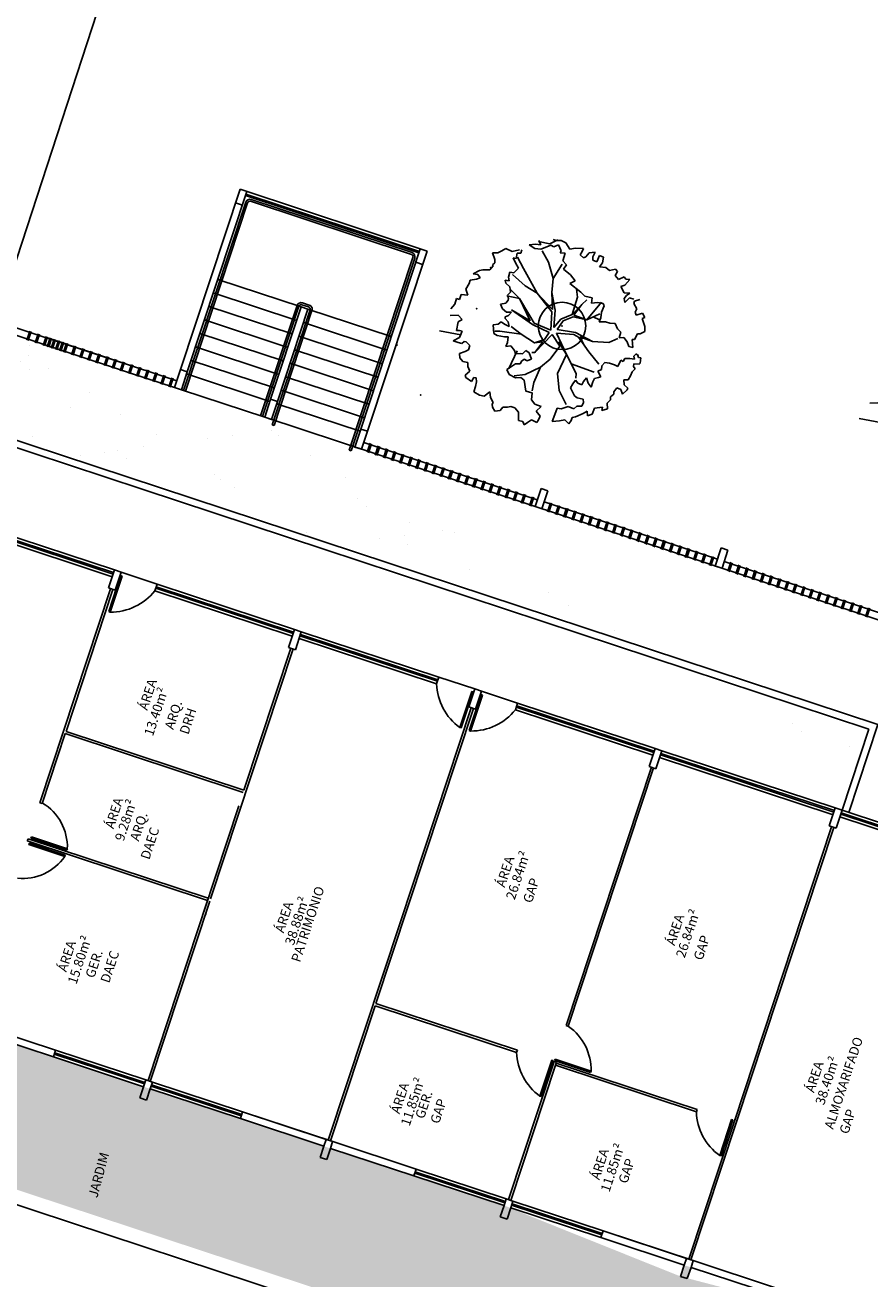
# Model space of a CAD drawing. Extents: x -16 to 820, y -72 to 531.
# Drawn here: x 392 to 410, y 210 to 237 of the extents above; entities that cross this region are included whole.
import ezdxf

# ---------------------------------------------------------------- set-up
doc = ezdxf.new("R2010")
doc.units = 0
doc.header["$MEASUREMENT"] = 0
doc.layers.get('0').update_dxf_attribs({"color": 251, "linetype": 'CONTINUOUS'})
doc.layers.add('ARQ - PL BAIXA NOVO', color=144, linetype='CONTINUOUS')
doc.layers.add('ARQ - PLANTA BAIXA', color=250, linetype='CONTINUOUS')

# ---------------------------------------------------------------- blocks, each defined once
blk = doc.blocks.new('SIMB_PONTO')
at = {"color": 0}
blk.add_point((0, 0), dxfattribs=at)
for tag in ['COTA', 'PONTO', 'DESC']:
    blk.add_attdef(tag, (0, 0), '', height=1)

msp = doc.modelspace()

# ---------------------------------------------------------------- hatches: boundary and pattern name
at = {"layer": 'ARQ - PLANTA BAIXA'}
h = msp.add_hatch(dxfattribs=at)
h.set_pattern_fill('AR-SAND', color=256, style=0)
h.set_pattern_definition([(37.5, (-330603.7068, -8964539.2199), (-0.0629933581, 1.926823769), [0, -1.52, 0, -1.7, 0, -1.625]), (7.5, (-330603.7068, -8964539.2199), (1.7697767053, 2.8221460652), [0, -0.82, 0, -1.37, 0, -0.525]), (327.5, (-330604.9368, -8964539.2199), (3.11414186175, 0.00565905354), [0, -0.5, 0, -1.8, 0, -2.35]), (317.5, (-330604.9368, -8964539.2199), (3.0061266046, 0.8776755649), [0, -0.25, 0, -1.18, 0, -1.35])])
edge = h.paths.add_edge_path()
edge.add_line((391.783, 230.138), (391.133, 228.144))
edge.add_line((394.619, 229.201), (391.783, 230.138))
edge.add_line((410.408, 221.78), (391.133, 228.144))
edge.add_line((394.619, 229.201), (395.589, 228.885))
edge.add_line((397.488, 228.257), (395.731, 228.838))
edge.add_line((414.722, 222.566), (397.488, 228.257))
edge.add_line((409.797, 219.928), (410.408, 221.78))
edge.add_line((413.31, 218.768), (409.654, 219.975))
edge.add_line((414.58, 222.613), (413.31, 218.768))
h = msp.add_hatch(dxfattribs=at)
h.set_pattern_fill('AR-SAND', color=256, scale=0.3, style=0)
h.set_pattern_definition([(37.5, (-330603.70685, -8964539.21986), (-0.018898007433, 0.578047130704), [0, -0.456, 0, -0.51, 0, -0.4875]), (7.5, (-330603.70685, -8964539.21986), (0.53093301158, 0.84664381957), [0, -0.246, 0, -0.411, 0, -0.1575]), (327.5, (-330604.07585, -8964539.21986), (0.934242558525, 0.00169771606), [0, -0.15, 0, -0.54, 0, -0.705]), (317.5, (-330604.07585, -8964539.2199), (0.90183798137, 0.26330266948), [0, -0.075, 0, -0.354, 0, -0.405])])
edge = h.paths.add_edge_path()
edge.add_line((372.116, 221.681), (372.038, 221.444))
edge.add_line((372.038, 221.444), (371.022, 218.368))
edge.add_line((371.207, 218.927), (409.361, 206.329))
edge.add_line((372.116, 221.681), (373.873, 221.101))
edge.add_line((373.873, 221.101), (375.772, 220.474))
edge.add_line((375.915, 220.427), (375.836, 220.19))
edge.add_line((375.836, 220.19), (375.694, 220.237))
edge.add_line((375.694, 220.237), (375.772, 220.474))
edge.add_line((379.57, 219.22), (377.671, 219.847))
edge.add_line((377.671, 219.847), (375.915, 220.427))
edge.add_line((383.433, 217.681), (383.29, 217.728))
edge.add_line((383.29, 217.728), (379.634, 218.935))
edge.add_line((379.634, 218.935), (379.492, 218.982))
edge.add_line((379.492, 218.982), (379.57, 219.22))
edge.add_line((383.682, 217.862), (383.604, 217.625))
edge.add_line((383.604, 217.625), (383.461, 217.672))
edge.add_line((385.439, 217.282), (383.682, 217.862))
edge.add_line((383.433, 217.681), (383.461, 217.672))
edge.add_line((387.48, 216.608), (387.402, 216.37))
edge.add_line((387.402, 216.37), (387.26, 216.417))
edge.add_line((387.26, 216.417), (387.338, 216.655))
edge.add_line((387.338, 216.655), (385.439, 217.282))
edge.add_line((387.48, 216.608), (389.237, 216.028))
edge.add_line((389.237, 216.028), (391.136, 215.401))
edge.add_line((391.279, 215.354), (391.2, 215.116))
edge.add_line((391.2, 215.116), (391.058, 215.163))
edge.add_line((391.058, 215.163), (391.136, 215.401))
edge.add_line((395.077, 214.099), (394.999, 213.862))
edge.add_line((394.999, 213.862), (394.856, 213.909))
edge.add_line((394.856, 213.909), (394.934, 214.146))
edge.add_line((394.934, 214.146), (393.035, 214.774))
edge.add_line((393.035, 214.774), (391.279, 215.354))
edge.add_line((398.733, 212.892), (396.976, 213.472))
edge.add_line((396.976, 213.472), (395.077, 214.099))
edge.add_line((398.875, 212.845), (398.797, 212.608))
edge.add_line((398.797, 212.608), (398.654, 212.655))
edge.add_line((398.654, 212.655), (398.733, 212.892))
edge.add_line((402.531, 211.638), (400.632, 212.265))
edge.add_line((400.632, 212.265), (398.875, 212.845))
edge.add_line((402.673, 211.591), (402.595, 211.354))
edge.add_line((402.595, 211.354), (402.453, 211.401))
edge.add_line((402.453, 211.401), (402.531, 211.638))
edge.add_line((406.251, 210.146), (406.329, 210.384))
edge.add_line((406.329, 210.384), (404.573, 210.964))
edge.add_line((404.573, 210.964), (402.673, 211.591))
edge.add_line((406.472, 210.337), (406.393, 210.099))
edge.add_line((406.393, 210.099), (406.251, 210.146))
edge.add_line((410.128, 209.13), (408.228, 209.757))
edge.add_line((408.228, 209.757), (406.472, 210.337))
edge.add_line((410.192, 208.845), (409.361, 206.329))
edge.add_line((410.192, 208.845), (410.049, 208.892))
edge.add_line((410.049, 208.892), (410.128, 209.13))
h = msp.add_hatch(dxfattribs=at)
h.set_pattern_fill('AR-SAND', color=256, scale=0.3, style=0)
h.set_pattern_definition([(37.5, (-330603.70685, -8964539.21986), (-0.018898007433, 0.578047130704), [0, -0.456, 0, -0.51, 0, -0.4875]), (7.5, (-330603.70685, -8964539.21986), (0.53093301158, 0.84664381957), [0, -0.246, 0, -0.411, 0, -0.1575]), (327.5, (-330604.07585, -8964539.21986), (0.934242558525, 0.00169771606), [0, -0.15, 0, -0.54, 0, -0.705]), (317.5, (-330604.07585, -8964539.2199), (0.90183798137, 0.26330266948), [0, -0.075, 0, -0.354, 0, -0.405])])
edge = h.paths.add_edge_path()
edge.add_line((398.32, 186.299), (403.1, 167.949))
edge.add_line((394.684, 185.284), (400.586, 164.498))
edge.add_line((402.932, 166.372), (402.01, 165.121))
edge.add_line((402.01, 165.121), (400.586, 164.498))
edge.add_line((403.1, 167.949), (402.932, 166.372))
edge.add_line((383.046, 189.941), (389.399, 185.635))
edge.add_line((389.399, 185.635), (393.978, 186.562))
edge.add_line((393.978, 186.562), (394.684, 185.284))
edge.add_line((384.387, 193.541), (383.046, 189.941))
edge.add_spline(control_points=[(385.815, 197.246), (387.124, 196.669), (389.52, 195.611), (393.055, 193.154), (396.224, 190.229), (397.671, 187.516), (398.32, 186.299)], knot_values=[0, 0, 0, 0, 4.27703, 7.834435, 12.891903, 17.006891, 17.006891, 17.006891, 17.006891], degree=3, periodic=0)
edge.add_line((326.013, 213.6), (383.169, 195.817))
edge.add_line((383.169, 195.817), (384.692, 194.468))
edge.add_line((385.815, 197.246), (375.99, 200.429))
edge.add_line((375.99, 200.429), (366.968, 203.289))
edge.add_line((366.968, 203.289), (358.457, 205.976))
edge.add_line((358.457, 205.976), (353.951, 207.396))
edge.add_line((353.951, 207.396), (329.552, 214.979))
edge.add_line((324.501, 208.853), (323.453, 208.709))
edge.add_line((324.501, 208.853), (326.013, 213.6))
edge.add_spline(control_points=[(323.453, 208.709), (323.213, 209.275), (322.628, 210.657), (322.955, 213.423), (324.59, 214.512), (325.454, 215.088)], knot_values=[0, 0, 0, 0, 1.840303, 4.497216, 7.478043, 7.478043, 7.478043, 7.478043], degree=3, periodic=0)
edge.add_line((329.552, 214.979), (325.454, 215.088))

# ---------------------------------------------------------------- linework, layer by layer
at = {"layer": 'ARQ - PL BAIXA NOVO'}
for p, q in [((395.779, 228.822, 377.691), (397.089, 232.791, 377.691)), ((395.817, 228.809, 377.691), (397.127, 232.778, 377.691)), ((400.58, 231.691, 377.691), (397.19, 232.81, 377.691)), ((400.593, 231.729, 377.691), (397.203, 232.848, 377.691)), ((399.27, 227.564, 377.691), (400.612, 231.628, 377.691)), ((399.308, 227.551, 377.691), (400.65, 231.615, 377.691)), ((397.402, 228.286, 377.691), (398.171, 230.612, 377.691)), ((397.44, 228.273, 377.691), (398.209, 230.6, 377.691)), ((397.646, 228.1, 377.691), (398.446, 230.521, 377.691)), ((397.684, 228.087, 377.691), (398.484, 230.509, 377.691)), ((398.414, 230.584, 377.691), (398.272, 230.631, 377.691)), ((398.427, 230.622, 377.691), (398.284, 230.669, 377.691)), ((397.684, 228.087, 377.691), (397.646, 228.1, 377.691)), ((399.308, 227.551, 377.691), (399.27, 227.564, 377.691))]:
    msp.add_line(p, q, dxfattribs=at)
for centre, radius, start, end in [((397.175, 232.763, 377.691), 0.09, 71.7264, 161.7264), ((397.175, 232.763, 377.691), 0.05, 71.7264, 161.7264), ((400.565, 231.643, 377.691), 0.05, 341.7264, 71.7264), ((400.565, 231.643, 377.691), 0.09, 341.7264, 71.7264), ((398.256, 230.584, 377.691), 0.09, 71.7265, 161.7264), ((398.256, 230.584, 377.691), 0.05, 71.7265, 161.7264), ((398.398, 230.537, 377.691), 0.05, 341.7264, 71.7265), ((398.398, 230.537, 377.691), 0.09, 341.7264, 71.7265)]:
    msp.add_arc(centre, radius, start, end, dxfattribs=at)
at = {"layer": 'ARQ - PLANTA BAIXA'}
for p, q in [((398.144, 249.626, 377.675), (391.783, 230.138, 377.438)), ((395.714, 229.264, 377.691), (396.968, 233.063, 377.691)), ((395.856, 229.217, 377.691), (397.111, 233.016, 377.691)), ((400.909, 231.761, 377.691), (396.968, 233.063, 377.691)), ((400.738, 231.723, 377.691), (397.082, 232.93, 377.691)), ((400.748, 231.751, 377.691), (397.092, 232.959, 377.691)), ((397.017, 232.731, 377.691), (396.874, 232.778, 377.691)), ((399.512, 228.01, 377.691), (400.767, 231.808, 377.691)), ((402.484, 231.763), (402.568, 231.812)), ((402.568, 231.812), (402.701, 231.751)), ((403.195, 231.908), (403.063, 231.896)), ((403.063, 231.896), (403.183, 231.812)), ((403.183, 231.812), (403.304, 231.8)), ((403.304, 231.896), (403.195, 231.908)), ((403.259, 231.964), (403.496, 231.913)), ((403.268, 231.981), (403.304, 231.896)), ((403.304, 231.8), (403.364, 231.824)), ((403.364, 231.824), (403.521, 231.884)), ((403.496, 231.913), (403.666, 231.998)), ((403.521, 231.884), (403.581, 231.848)), ((403.63, 231.981), (403.569, 232.005)), ((403.581, 231.848), (403.678, 231.896)), ((403.738, 231.981), (403.63, 231.981)), ((403.678, 231.896), (403.738, 231.763)), ((403.835, 231.932), (403.738, 231.981)), ((403.919, 231.8), (403.835, 231.932)), ((404.04, 231.824), (403.919, 231.8)), ((404.208, 231.812), (404.04, 231.824)), ((404.172, 231.739), (404.208, 231.812)), ((399.655, 227.963, 377.691), (400.909, 231.761, 377.691)), ((402.339, 231.583), (402.291, 231.727)), ((402.291, 231.727), (402.399, 231.727)), ((402.339, 231.51), (402.339, 231.583)), ((402.399, 231.727), (402.484, 231.763)), ((402.701, 231.751), (402.858, 231.788)), ((402.725, 231.619), (402.773, 231.51)), ((402.785, 231.607), (402.725, 231.619)), ((402.809, 231.715), (402.785, 231.607)), ((402.882, 231.715), (402.809, 231.715)), ((402.944, 231.391), (402.815, 231.633)), ((402.906, 231.788), (402.882, 231.715)), ((403.467, 231.529), (403.336, 231.763)), ((403.738, 231.763), (403.714, 231.727)), ((403.714, 231.727), (403.823, 231.715)), ((403.823, 231.715), (403.774, 231.558)), ((403.774, 231.558), (403.847, 231.474)), ((404.136, 231.679), (404.172, 231.739)), ((404.208, 231.619), (404.136, 231.679)), ((404.257, 231.643), (404.208, 231.619)), ((404.329, 231.727), (404.257, 231.643)), ((404.45, 231.739), (404.329, 231.727)), ((404.401, 231.643), (404.45, 231.739)), ((404.401, 231.57), (404.401, 231.643)), ((404.486, 231.534), (404.401, 231.57)), ((404.546, 231.667), (404.486, 231.534)), ((404.631, 231.631), (404.546, 231.667)), ((404.606, 231.51), (404.631, 231.631)), ((400.815, 231.477, 377.691), (400.672, 231.524, 377.691)), ((401.881, 231.281), (402.013, 231.353)), ((401.977, 231.269), (401.881, 231.281)), ((402.013, 231.353), (402.086, 231.365)), ((402.086, 231.365), (402.231, 231.365)), ((402.231, 231.365), (402.303, 231.45)), ((402.291, 231.474), (402.339, 231.51)), ((402.303, 231.45), (402.291, 231.474)), ((402.653, 231.317), (402.629, 231.209)), ((402.737, 231.305), (402.653, 231.317)), ((402.785, 231.353), (402.737, 231.305)), ((402.773, 231.51), (402.834, 231.402)), ((402.834, 231.402), (402.785, 231.353)), ((403.229, 230.876), (402.944, 231.391)), ((403.568, 231.185), (403.467, 231.529)), ((403.568, 231.185), (403.759, 231.484)), ((403.847, 231.474), (403.786, 231.378)), ((403.786, 231.378), (403.931, 231.257)), ((404.546, 231.426), (404.606, 231.51)), ((404.679, 231.414), (404.546, 231.426)), ((404.751, 231.353), (404.679, 231.414)), ((404.884, 231.378), (404.751, 231.353)), ((404.872, 231.245), (404.92, 231.329)), ((404.92, 231.329), (404.884, 231.378)), ((398.256, 230.584, 377.691), (396.499, 231.164, 377.691)), ((401.724, 230.955), (401.796, 231.076)), ((401.796, 231.076), (401.82, 231.148)), ((401.82, 231.148), (401.953, 231.172)), ((401.953, 231.172), (402.025, 231.197)), ((402.025, 231.197), (401.977, 231.269)), ((402.641, 231.136), (402.556, 231.148)), ((402.556, 231.148), (402.568, 231.088)), ((402.568, 231.088), (402.653, 231.004)), ((402.629, 231.209), (402.641, 231.136)), ((402.977, 231.03), (402.71, 231.269)), ((403.229, 230.876), (402.977, 231.03)), ((403.541, 230.886), (403.568, 231.185)), ((404.028, 231.136), (403.919, 231.076)), ((403.919, 231.076), (404.148, 230.895)), ((403.931, 231.257), (404.028, 231.136)), ((404.944, 231.16), (404.872, 231.245)), ((405.065, 231.221), (404.944, 231.16)), ((404.992, 231.016), (405.077, 231.04)), ((405.065, 230.883), (404.992, 231.016)), ((405.101, 231.172), (405.065, 231.221)), ((405.077, 231.04), (405.185, 231.16)), ((405.185, 231.16), (405.101, 231.172)), ((398.162, 230.299, 377.691), (396.405, 230.879, 377.691)), ((401.495, 230.642), (401.531, 230.762)), ((401.531, 230.762), (401.591, 230.738)), ((401.591, 230.738), (401.627, 230.847)), ((401.627, 230.847), (401.772, 230.835)), ((401.772, 230.835), (401.724, 230.955)), ((402.86, 230.764), (402.593, 230.82)), ((402.665, 230.895), (402.604, 230.835)), ((402.604, 230.835), (402.629, 230.762)), ((402.629, 230.762), (402.616, 230.726)), ((402.653, 231.004), (402.665, 230.895)), ((402.677, 230.945), (402.86, 230.764)), ((403.079, 230.294), (402.86, 230.764)), ((402.86, 230.764), (403.076, 230.398)), ((403.536, 230.477), (403.229, 230.876)), ((403.229, 230.876), (403.556, 230.532)), ((403.541, 230.886), (403.61, 230.512)), ((403.556, 230.532), (403.541, 230.886)), ((403.968, 230.423), (404.082, 230.792)), ((404.082, 230.792), (404.058, 230.955)), ((404.148, 230.895), (404.233, 230.811)), ((404.233, 230.811), (404.389, 230.774)), ((404.389, 230.774), (404.377, 230.666)), ((405.185, 230.871), (405.065, 230.883)), ((405.065, 230.762), (405.113, 230.823)), ((405.077, 230.678), (405.065, 230.762)), ((405.173, 230.774), (405.077, 230.678)), ((405.113, 230.823), (405.185, 230.871)), ((405.27, 230.75), (405.173, 230.774)), ((398.068, 230.014, 377.691), (396.311, 230.594, 377.691)), ((397.613, 228.637, 377.691), (398.256, 230.584, 377.691)), ((397.756, 228.59, 377.691), (398.398, 230.537, 377.691)), ((398.398, 230.537, 377.691), (398.256, 230.584, 377.691)), ((400.155, 229.957, 377.691), (398.398, 230.537, 377.691)), ((401.41, 230.545), (401.495, 230.642)), ((402.568, 230.666), (402.46, 230.642)), ((402.46, 230.642), (402.496, 230.545)), ((402.496, 230.545), (402.58, 230.473)), ((402.616, 230.726), (402.568, 230.666)), ((402.689, 230.519), (403.079, 230.294)), ((403.132, 230.214), (402.689, 230.519)), ((403.61, 230.512), (403.582, 230.152)), ((403.968, 230.423), (404.169, 230.637)), ((404.169, 230.637), (404.004, 230.41)), ((404.169, 230.637), (404.276, 230.735)), ((404.276, 230.31), (404.588, 230.687)), ((404.377, 230.666), (404.498, 230.678)), ((404.498, 230.678), (404.619, 230.654)), ((404.643, 230.606), (404.582, 230.473)), ((404.619, 230.654), (404.643, 230.606)), ((405.27, 230.654), (405.282, 230.702)), ((405.33, 230.545), (405.27, 230.654)), ((405.282, 230.702), (405.39, 230.738)), ((405.294, 230.473), (405.33, 230.545)), ((394.523, 229.391, 377.691), (391.789, 230.294, 377.691)), ((397.974, 229.729, 377.691), (396.217, 230.309, 377.691)), ((400.061, 229.672, 377.691), (398.304, 230.252, 377.691)), ((401.567, 230.413), (401.398, 230.401)), ((401.531, 230.087), (401.567, 230.268)), ((401.652, 230.316), (401.567, 230.413)), ((401.567, 230.268), (401.652, 230.316)), ((402.472, 230.268), (402.411, 230.22)), ((402.544, 230.22), (402.472, 230.268)), ((402.629, 230.401), (402.556, 230.376)), ((402.556, 230.376), (402.556, 230.34)), ((402.556, 230.34), (402.616, 230.268)), ((402.58, 230.473), (402.689, 230.473)), ((402.616, 230.268), (402.641, 230.171)), ((402.689, 230.473), (402.629, 230.401)), ((403.076, 230.398), (403.163, 230.243)), ((403.163, 230.243), (403.519, 230.093)), ((403.519, 230.093), (403.536, 230.477)), ((403.582, 230.152), (403.727, 230.326)), ((403.775, 230.288), (403.648, 230.108)), ((403.727, 230.326), (403.968, 230.423)), ((403.991, 230.373), (403.775, 230.288)), ((404.276, 230.31), (403.991, 230.373)), ((404.004, 230.41), (404.276, 230.31)), ((404.548, 230.437), (404.276, 230.31)), ((404.412, 230.374), (404.541, 230.311)), ((404.57, 230.352), (404.534, 230.268)), ((404.534, 230.268), (404.667, 230.268)), ((404.582, 230.473), (404.57, 230.352)), ((404.667, 230.268), (404.763, 230.244)), ((404.763, 230.244), (404.872, 230.232)), ((404.872, 230.232), (404.92, 230.123)), ((405.318, 230.413), (405.294, 230.473)), ((405.451, 230.449), (405.318, 230.413)), ((405.439, 230.34), (405.499, 230.364)), ((405.499, 230.171), (405.439, 230.34)), ((405.499, 230.364), (405.451, 230.449)), ((394.619, 229.201, 377.691), (391.783, 230.138, 377.691)), ((392.478, 229.883, 377.691), (392.541, 230.074, 377.691)), ((392.506, 229.874, 377.691), (392.569, 230.064, 377.691)), ((392.649, 229.827, 377.691), (392.712, 230.017, 377.691)), ((392.677, 229.817, 377.691), (392.74, 230.008, 377.691)), ((392.82, 229.77, 377.691), (392.883, 229.961, 377.691)), ((397.88, 229.444, 377.691), (396.123, 230.024, 377.691)), ((399.967, 229.387, 377.691), (398.21, 229.967, 377.691)), ((401.172, 230.082), (401.623, 229.998)), ((401.591, 230.087), (401.531, 230.087)), ((401.652, 230.075), (401.591, 230.087)), ((401.591, 229.942), (401.652, 230.075)), ((402.411, 230.22), (402.303, 230.208)), ((402.303, 230.208), (402.315, 230.027)), ((402.315, 230.027), (402.387, 229.978)), ((402.444, 230.074), (402.337, 230.07)), ((402.387, 229.978), (402.544, 229.954)), ((402.444, 230.074), (402.895, 230.013)), ((402.641, 230.171), (402.544, 230.22)), ((402.895, 230.013), (402.679, 230.169)), ((402.895, 230.013), (403.176, 229.828)), ((403.481, 230.045), (403.132, 230.214)), ((403.547, 230.001), (403.183, 229.62)), ((403.386, 229.895), (403.481, 230.045)), ((403.706, 229.758), (403.547, 230.001)), ((403.64, 230.029), (403.847, 229.584)), ((403.999, 230.001), (403.64, 230.029)), ((403.648, 230.108), (404.037, 230.048)), ((404.101, 229.943), (403.999, 230.001)), ((404.037, 230.048), (404.398, 229.855)), ((404.92, 230.123), (404.992, 230.051)), ((404.992, 230.051), (404.956, 229.93)), ((405.282, 229.894), (405.342, 230.015)), ((405.342, 230.015), (405.402, 230.015)), ((405.402, 230.015), (405.499, 230.063)), ((405.499, 230.063), (405.499, 230.171)), ((392.711, 229.835, 377.691), (392.854, 229.788, 377.691)), ((392.848, 229.761, 377.691), (392.911, 229.951, 377.691)), ((395.636, 229.027, 377.691), (392.901, 229.93, 377.691)), ((392.906, 229.745, 377.691), (392.969, 229.935, 377.691)), ((392.935, 229.736, 377.691), (392.998, 229.926, 377.691)), ((392.991, 229.714, 377.691), (393.053, 229.904, 377.691)), ((393.019, 229.704, 377.691), (393.082, 229.895, 377.691)), ((393.077, 229.689, 377.691), (393.14, 229.879, 377.691)), ((393.106, 229.679, 377.691), (393.169, 229.87, 377.691)), ((393.161, 229.657, 377.691), (393.224, 229.848, 377.691)), ((393.19, 229.648, 377.691), (393.253, 229.838, 377.691)), ((393.248, 229.632, 377.691), (393.311, 229.823, 377.691)), ((393.277, 229.623, 377.691), (393.34, 229.813, 377.691)), ((393.419, 229.576, 377.691), (393.482, 229.766, 377.691)), ((393.448, 229.566, 377.691), (393.51, 229.757, 377.691)), ((393.59, 229.519, 377.691), (393.653, 229.71, 377.691)), ((393.618, 229.51, 377.691), (393.681, 229.7, 377.691)), ((397.786, 229.16, 377.691), (396.029, 229.74, 377.691)), ((401.459, 229.87), (401.591, 229.942)), ((401.567, 229.834), (401.459, 229.87)), ((401.64, 229.81), (401.567, 229.834)), ((401.688, 229.858), (401.64, 229.81)), ((401.736, 229.846), (401.688, 229.858)), ((401.808, 229.773), (401.736, 229.846)), ((401.784, 229.677), (401.808, 229.773)), ((402.544, 229.954), (402.616, 229.954)), ((402.604, 229.834), (402.568, 229.749)), ((402.568, 229.749), (402.677, 229.761)), ((402.616, 229.954), (402.604, 229.834)), ((402.677, 229.761), (402.749, 229.665)), ((403.176, 229.828), (403.386, 229.895)), ((403.348, 229.848), (403.176, 229.828)), ((403.183, 229.62), (403.348, 229.848)), ((403.503, 229.483), (403.706, 229.758)), ((403.847, 229.584), (403.678, 229.851)), ((403.678, 229.851), (403.706, 229.758)), ((404.319, 229.638), (404.101, 229.943)), ((404.398, 229.855), (404.126, 229.954)), ((404.126, 229.954), (404.21, 229.79)), ((404.398, 229.855), (404.739, 229.834)), ((404.739, 229.834), (404.932, 229.915)), ((404.956, 229.93), (405.053, 229.942)), ((405.053, 229.942), (405.125, 229.846)), ((405.125, 229.846), (405.161, 229.749)), ((405.161, 229.749), (405.246, 229.725)), ((405.246, 229.725), (405.234, 229.894)), ((405.234, 229.894), (405.282, 229.894)), ((393.761, 229.463, 377.691), (393.824, 229.653, 377.691)), ((393.789, 229.453, 377.691), (393.852, 229.644, 377.691)), ((393.932, 229.406, 377.691), (393.995, 229.597, 377.691)), ((393.96, 229.397, 377.691), (394.023, 229.587, 377.691)), ((394.103, 229.35, 377.691), (394.166, 229.54, 377.691)), ((394.131, 229.341, 377.691), (394.194, 229.531, 377.691)), ((394.274, 229.293, 377.691), (394.337, 229.484, 377.691)), ((394.302, 229.284, 377.691), (394.365, 229.475, 377.691)), ((397.692, 228.875, 377.691), (395.935, 229.455, 377.691)), ((399.873, 229.102, 377.691), (398.116, 229.682, 377.691)), ((401.591, 229.605), (401.712, 229.641)), ((401.603, 229.508), (401.591, 229.605)), ((401.664, 229.436), (401.603, 229.508)), ((401.772, 229.412), (401.664, 229.436)), ((401.712, 229.641), (401.784, 229.677)), ((402.805, 229.655), (402.631, 229.287)), ((402.749, 229.665), (402.773, 229.593)), ((402.773, 229.593), (402.87, 229.605)), ((402.87, 229.605), (402.918, 229.593)), ((402.906, 229.448), (402.87, 229.387)), ((402.966, 229.484), (402.906, 229.448)), ((402.918, 229.593), (402.99, 229.665)), ((403.014, 229.448), (402.966, 229.484)), ((402.99, 229.665), (403.063, 229.617)), ((403.111, 229.484), (403.014, 229.448)), ((403.063, 229.617), (403.111, 229.484)), ((403.183, 229.62), (403.119, 229.626)), ((403.297, 229.312), (403.503, 229.483)), ((403.847, 229.584), (403.659, 229.18)), ((403.847, 229.584), (404.05, 229.181)), ((404.531, 229.376), (404.319, 229.638)), ((404.932, 229.327), (404.992, 229.46)), ((404.992, 229.46), (405.041, 229.436)), ((405.041, 229.436), (405.077, 229.496)), ((405.077, 229.496), (405.185, 229.496)), ((405.185, 229.496), (405.282, 229.484)), ((405.27, 229.544), (405.318, 229.593)), ((405.282, 229.484), (405.27, 229.544)), ((405.318, 229.593), (405.366, 229.556)), ((405.342, 229.58), (405.366, 229.52)), ((405.366, 229.556), (405.354, 229.55)), ((405.366, 229.52), (405.415, 229.508)), ((405.415, 229.508), (405.402, 229.4)), ((394.445, 229.237, 377.691), (394.507, 229.427, 377.691)), ((394.473, 229.228, 377.691), (394.536, 229.418, 377.691)), ((394.616, 229.181, 377.691), (394.678, 229.371, 377.691)), ((394.619, 229.201, 377.691), (395.589, 228.885, 377.691)), ((394.644, 229.171, 377.691), (394.707, 229.362, 377.691)), ((394.786, 229.124, 377.691), (394.849, 229.315, 377.691)), ((394.815, 229.115, 377.691), (394.878, 229.305, 377.691)), ((394.957, 229.068, 377.691), (395.02, 229.258, 377.691)), ((394.986, 229.058, 377.691), (395.049, 229.249, 377.691)), ((395.128, 229.011, 377.691), (395.191, 229.202, 377.691)), ((395.157, 229.002, 377.691), (395.22, 229.192, 377.691)), ((395.714, 229.264, 377.691), (395.589, 228.885, 377.691)), ((395.856, 229.217, 377.691), (395.714, 229.264, 377.691)), ((395.731, 228.838, 377.691), (395.856, 229.217, 377.691)), ((397.598, 228.59, 377.691), (395.841, 229.17, 377.691)), ((399.779, 228.817, 377.691), (398.022, 229.397, 377.691)), ((401.712, 229.146), (401.808, 229.231)), ((401.772, 229.327), (401.772, 229.412)), ((401.808, 229.231), (401.772, 229.327)), ((402.665, 229.315), (402.592, 229.267)), ((402.592, 229.267), (402.641, 229.158)), ((402.773, 229.387), (402.665, 229.315)), ((402.87, 229.387), (402.773, 229.387)), ((403.297, 229.312), (402.975, 229.162)), ((403.16, 228.992), (403.297, 229.312)), ((403.659, 229.18), (403.692, 228.819)), ((403.949, 229.382), (404.429, 229.207)), ((404.05, 229.181), (404.045, 229.085)), ((404.51, 229.231), (404.582, 229.267)), ((404.57, 229.11), (404.51, 229.231)), ((404.582, 229.267), (404.594, 229.339)), ((404.594, 229.339), (404.655, 229.412)), ((404.655, 229.412), (404.751, 229.4)), ((404.751, 229.4), (404.86, 229.363)), ((404.86, 229.363), (404.932, 229.327)), ((405.234, 229.219), (405.197, 229.134)), ((405.294, 229.279), (405.234, 229.219)), ((405.27, 229.387), (405.258, 229.327)), ((405.258, 229.327), (405.294, 229.279)), ((405.378, 229.375), (405.27, 229.387)), ((405.402, 229.4), (405.378, 229.375)), ((395.299, 228.955, 377.691), (395.362, 229.145, 377.691)), ((395.328, 228.945, 377.691), (395.391, 229.136, 377.691)), ((395.47, 228.898, 377.691), (395.533, 229.089, 377.691)), ((395.499, 228.889, 377.691), (395.562, 229.079, 377.691)), ((399.685, 228.532, 377.691), (397.928, 229.112, 377.691)), ((401.724, 229.098), (401.712, 229.146)), ((401.845, 229.014), (401.724, 229.098)), ((401.893, 229.098), (401.845, 229.014)), ((401.941, 229.086), (401.893, 229.098)), ((401.893, 228.797), (401.929, 228.905)), ((401.929, 228.905), (401.953, 229.002)), ((401.953, 229.002), (401.941, 229.086)), ((402.641, 229.158), (402.773, 229.086)), ((402.975, 229.162), (402.742, 229.129)), ((402.773, 229.086), (402.882, 229.098)), ((402.882, 229.098), (402.954, 229.038)), ((402.954, 229.038), (402.99, 228.809)), ((403.123, 228.812), (403.16, 228.992)), ((403.931, 228.881), (403.979, 228.965)), ((403.979, 228.965), (404.04, 229.038)), ((404.04, 229.038), (404.088, 228.977)), ((404.088, 228.977), (404.172, 228.941)), ((404.172, 228.941), (404.208, 229.014)), ((404.208, 229.014), (404.269, 229.086)), ((404.269, 229.086), (404.305, 228.977)), ((404.305, 228.977), (404.365, 228.893)), ((404.365, 228.893), (404.401, 229.002)), ((404.401, 229.002), (404.438, 229.074)), ((404.438, 229.074), (404.522, 229.098)), ((404.522, 229.098), (404.57, 229.11)), ((405.149, 229.05), (405.053, 229.05)), ((405.053, 229.05), (405.065, 228.941)), ((405.065, 228.941), (405.137, 228.869)), ((405.197, 229.134), (405.149, 229.05)), ((395.589, 228.885, 377.691), (395.731, 228.838, 377.691)), ((397.488, 228.257, 377.691), (395.731, 228.838, 377.691)), ((397.613, 228.637, 377.691), (397.488, 228.257, 377.691)), ((397.756, 228.59, 377.691), (397.613, 228.637, 377.691)), ((399.591, 228.248, 377.691), (397.834, 228.828, 377.691)), ((402.013, 228.724), (401.893, 228.797)), ((402.11, 228.7), (402.013, 228.724)), ((402.231, 228.797), (402.11, 228.7)), ((402.243, 228.676), (402.231, 228.797)), ((402.303, 228.567), (402.243, 228.676)), ((402.99, 228.809), (403.123, 228.772)), ((403.123, 228.772), (403.111, 228.628)), ((403.692, 228.819), (403.841, 228.525)), ((404.016, 228.712), (403.931, 228.881)), ((404.076, 228.664), (404.016, 228.712)), ((404.196, 228.64), (404.076, 228.664)), ((404.208, 228.567), (404.196, 228.64)), ((404.848, 228.748), (404.775, 228.688)), ((404.775, 228.688), (404.775, 228.628)), ((404.908, 228.881), (404.848, 228.797)), ((404.848, 228.797), (404.848, 228.748)), ((404.992, 228.845), (404.908, 228.881)), ((405.029, 228.748), (404.992, 228.845)), ((405.125, 228.833), (405.029, 228.748)), ((405.137, 228.869), (405.125, 228.833)), ((397.63, 228.21, 377.691), (397.756, 228.59, 377.691)), ((399.497, 227.963, 377.691), (397.74, 228.543, 377.691)), ((402.279, 228.531), (402.303, 228.567)), ((402.291, 228.471), (402.279, 228.531)), ((402.339, 228.386), (402.291, 228.471)), ((402.448, 228.399), (402.339, 228.386)), ((402.508, 228.471), (402.448, 228.399)), ((402.604, 228.471), (402.508, 228.471)), ((402.677, 228.483), (402.604, 228.471)), ((402.761, 228.459), (402.677, 228.483)), ((402.834, 228.362), (402.761, 228.459)), ((403.111, 228.628), (403.183, 228.531)), ((403.183, 228.531), (403.316, 228.483)), ((403.316, 228.483), (403.207, 228.386)), ((403.207, 228.386), (403.292, 228.278)), ((403.605, 228.314), (403.654, 228.447)), ((403.654, 228.447), (403.738, 228.435)), ((403.738, 228.435), (403.883, 228.483)), ((403.883, 228.483), (404.003, 228.435)), ((404.003, 228.435), (404.064, 228.495)), ((404.064, 228.495), (404.172, 228.495)), ((404.172, 228.495), (404.208, 228.567)), ((404.281, 228.386), (404.196, 228.338)), ((404.293, 228.29), (404.281, 228.386)), ((404.438, 228.447), (404.389, 228.326)), ((404.606, 228.471), (404.438, 228.447)), ((404.594, 228.399), (404.606, 228.471)), ((404.715, 228.435), (404.594, 228.399)), ((404.775, 228.628), (404.703, 228.555)), ((404.703, 228.555), (404.715, 228.435)), ((410.41, 228.564), (410.242, 228.552)), ((410.408, 221.78, 377.691), (391.133, 228.144, 377.691)), ((414.722, 222.566, 377.691), (397.488, 228.257, 377.691)), ((397.488, 228.257, 377.691), (397.63, 228.21, 377.691)), ((402.834, 228.266), (402.834, 228.362)), ((402.834, 228.193), (402.834, 228.266)), ((402.93, 228.169), (402.834, 228.193)), ((402.954, 228.097), (402.93, 228.169)), ((403.027, 228.145), (402.954, 228.097)), ((403.111, 228.206), (403.027, 228.145)), ((403.22, 228.145), (403.111, 228.206)), ((403.256, 228.206), (403.22, 228.145)), ((403.292, 228.278), (403.256, 228.206)), ((403.545, 228.169), (403.605, 228.314)), ((403.702, 228.181), (403.545, 228.169)), ((403.81, 228.206), (403.702, 228.181)), ((403.895, 228.121), (403.81, 228.206)), ((403.943, 228.193), (403.895, 228.121)), ((403.967, 228.254), (403.943, 228.193)), ((404.04, 228.266), (403.967, 228.254)), ((404.196, 228.338), (404.04, 228.266)), ((404.389, 228.326), (404.293, 228.29)), ((410.015, 228.234), (410.467, 228.149)), ((410.219, 221.684, 377.691), (391.086, 228.002, 377.691)), ((399.512, 228.01, 377.691), (399.387, 227.63, 377.691)), ((399.655, 227.963, 377.691), (399.512, 228.01, 377.691)), ((399.529, 227.583, 377.691), (399.655, 227.963, 377.691)), ((399.387, 227.63, 377.691), (399.529, 227.583, 377.691)), ((403.232, 226.519, 377.691), (399.576, 227.726, 377.691)), ((399.648, 227.519, 377.691), (399.711, 227.709, 377.691)), ((399.677, 227.509, 377.691), (399.74, 227.7, 377.691)), ((399.819, 227.462, 377.691), (399.882, 227.653, 377.691)), ((399.848, 227.453, 377.691), (399.911, 227.643, 377.691)), ((399.99, 227.406, 377.691), (400.053, 227.596, 377.691)), ((400.019, 227.396, 377.691), (400.081, 227.587, 377.691)), ((400.161, 227.349, 377.691), (400.224, 227.54, 377.691)), ((400.189, 227.34, 377.691), (400.252, 227.53, 377.691)), ((400.332, 227.293, 377.691), (400.395, 227.483, 377.691)), ((400.36, 227.284, 377.691), (400.423, 227.474, 377.691)), ((400.503, 227.237, 377.691), (400.566, 227.427, 377.691)), ((400.531, 227.227, 377.691), (400.594, 227.418, 377.691)), ((400.674, 227.18, 377.691), (400.737, 227.371, 377.691)), ((400.702, 227.171, 377.691), (400.765, 227.361, 377.691)), ((400.845, 227.124, 377.691), (400.908, 227.314, 377.691)), ((400.873, 227.114, 377.691), (400.936, 227.305, 377.691)), ((401.016, 227.067, 377.691), (401.079, 227.258, 377.691)), ((401.044, 227.058, 377.691), (401.107, 227.248, 377.691)), ((401.187, 227.011, 377.691), (401.249, 227.201, 377.691)), ((401.215, 227.001, 377.691), (401.278, 227.192, 377.691)), ((401.357, 226.954, 377.691), (401.42, 227.145, 377.691)), ((401.386, 226.945, 377.691), (401.449, 227.135, 377.691)), ((401.528, 226.898, 377.691), (401.591, 227.088, 377.691)), ((401.557, 226.889, 377.691), (401.62, 227.079, 377.691)), ((401.699, 226.841, 377.691), (401.762, 227.032, 377.691)), ((401.728, 226.832, 377.691), (401.791, 227.023, 377.691)), ((401.87, 226.785, 377.691), (401.933, 226.975, 377.691)), ((401.899, 226.776, 377.691), (401.962, 226.966, 377.691)), ((402.041, 226.729, 377.691), (402.104, 226.919, 377.691)), ((402.07, 226.719, 377.691), (402.133, 226.91, 377.691)), ((402.212, 226.672, 377.691), (402.275, 226.863, 377.691)), ((402.241, 226.663, 377.691), (402.303, 226.853, 377.691)), ((402.383, 226.616, 377.691), (402.446, 226.806, 377.691)), ((402.411, 226.606, 377.691), (402.474, 226.797, 377.691)), ((402.554, 226.559, 377.691), (402.617, 226.75, 377.691)), ((402.582, 226.55, 377.691), (402.645, 226.74, 377.691)), ((402.725, 226.503, 377.691), (402.788, 226.693, 377.691)), ((402.753, 226.493, 377.691), (402.816, 226.684, 377.691)), ((402.896, 226.446, 377.691), (402.959, 226.637, 377.691)), ((402.924, 226.437, 377.691), (402.987, 226.627, 377.691)), ((403.067, 226.39, 377.691), (403.13, 226.58, 377.691)), ((403.095, 226.381, 377.691), (403.158, 226.571, 377.691)), ((403.311, 226.756, 377.691), (403.185, 226.376, 377.691)), ((403.453, 226.709, 377.691), (403.311, 226.756, 377.691)), ((403.328, 226.329, 377.691), (403.453, 226.709, 377.691)), ((407.031, 225.264, 377.691), (403.375, 226.472, 377.691)), ((403.447, 226.265, 377.691), (403.509, 226.455, 377.691)), ((403.475, 226.255, 377.691), (403.538, 226.446, 377.691)), ((403.617, 226.208, 377.691), (403.68, 226.399, 377.691)), ((403.646, 226.199, 377.691), (403.709, 226.389, 377.691)), ((403.788, 226.152, 377.691), (403.851, 226.342, 377.691)), ((403.817, 226.142, 377.691), (403.88, 226.333, 377.691)), ((403.959, 226.095, 377.691), (404.022, 226.286, 377.691)), ((403.988, 226.086, 377.691), (404.051, 226.276, 377.691)), ((394.319, 225.039, 377.691), (391.423, 225.995, 377.691)), ((404.13, 226.039, 377.691), (404.193, 226.229, 377.691)), ((404.159, 226.029, 377.691), (404.222, 226.22, 377.691)), ((404.301, 225.982, 377.691), (404.364, 226.173, 377.691)), ((404.33, 225.973, 377.691), (404.393, 226.163, 377.691)), ((404.472, 225.926, 377.691), (404.535, 226.116, 377.691)), ((404.501, 225.916, 377.691), (404.563, 226.107, 377.691)), ((404.643, 225.869, 377.691), (404.706, 226.06, 377.691)), ((404.671, 225.86, 377.691), (404.734, 226.05, 377.691)), ((404.814, 225.813, 377.691), (404.877, 226.003, 377.691)), ((404.842, 225.804, 377.691), (404.905, 225.994, 377.691)), ((394.272, 224.896, 377.691), (391.376, 225.853, 377.691)), ((394.291, 224.953, 377.691), (391.394, 225.91, 377.691)), ((394.3, 224.982, 377.691), (391.404, 225.938, 377.691)), ((404.985, 225.757, 377.691), (405.048, 225.947, 377.691)), ((405.013, 225.747, 377.691), (405.076, 225.938, 377.691)), ((405.156, 225.7, 377.691), (405.219, 225.891, 377.691)), ((405.184, 225.691, 377.691), (405.247, 225.881, 377.691)), ((405.327, 225.644, 377.691), (405.39, 225.834, 377.691)), ((405.355, 225.634, 377.691), (405.418, 225.825, 377.691)), ((405.498, 225.587, 377.691), (405.56, 225.778, 377.691)), ((405.526, 225.578, 377.691), (405.589, 225.768, 377.691)), ((405.669, 225.531, 377.691), (405.731, 225.721, 377.691)), ((405.697, 225.521, 377.691), (405.76, 225.712, 377.691)), ((405.839, 225.474, 377.691), (405.902, 225.665, 377.691)), ((405.868, 225.465, 377.691), (405.931, 225.655, 377.691)), ((406.01, 225.418, 377.691), (406.073, 225.608, 377.691)), ((406.039, 225.409, 377.691), (406.102, 225.599, 377.691)), ((406.181, 225.362, 377.691), (406.244, 225.552, 377.691)), ((406.21, 225.352, 377.691), (406.273, 225.543, 377.691)), ((406.352, 225.305, 377.691), (406.415, 225.495, 377.691)), ((406.381, 225.296, 377.691), (406.444, 225.486, 377.691)), ((407.109, 225.502, 377.691), (406.983, 225.122, 377.691)), ((407.251, 225.455, 377.691), (407.109, 225.502, 377.691)), ((406.523, 225.249, 377.691), (406.586, 225.439, 377.691)), ((406.552, 225.239, 377.691), (406.615, 225.43, 377.691)), ((406.694, 225.192, 377.691), (406.757, 225.383, 377.691)), ((406.723, 225.183, 377.691), (406.785, 225.373, 377.691)), ((406.865, 225.136, 377.691), (406.928, 225.326, 377.691)), ((406.893, 225.126, 377.691), (406.956, 225.317, 377.691)), ((407.126, 225.075, 377.691), (407.251, 225.455, 377.691)), ((410.829, 224.01, 377.691), (407.173, 225.217, 377.691)), ((407.245, 225.01, 377.691), (407.308, 225.201, 377.691)), ((394.193, 224.659, 377.691), (394.319, 225.039, 377.691)), ((394.319, 225.039, 377.691), (394.461, 224.992, 377.691)), ((394.461, 224.992, 377.691), (394.336, 224.612, 377.691)), ((395.221, 224.741, 377.691), (394.461, 224.992, 377.691)), ((406.983, 225.122, 377.691), (407.126, 225.075, 377.691)), ((407.273, 225.001, 377.691), (407.336, 225.191, 377.691)), ((407.416, 224.954, 377.691), (407.479, 225.144, 377.691)), ((407.444, 224.944, 377.691), (407.507, 225.135, 377.691)), ((407.587, 224.897, 377.691), (407.65, 225.088, 377.691)), ((407.615, 224.888, 377.691), (407.678, 225.078, 377.691)), ((407.758, 224.841, 377.691), (407.82, 225.031, 377.691)), ((407.786, 224.832, 377.691), (407.849, 225.022, 377.691)), ((407.928, 224.785, 377.691), (407.991, 224.975, 377.691)), ((407.957, 224.775, 377.691), (408.02, 224.966, 377.691)), ((394.202, 224.16, 377.691), (394.452, 224.92, 377.691)), ((394.481, 224.911, 377.691), (394.23, 224.151, 377.691)), ((394.452, 224.92, 377.691), (394.481, 224.911, 377.691)), ((395.221, 224.741, 377.691), (395.174, 224.598, 377.691)), ((398.098, 223.728, 377.691), (395.202, 224.684, 377.691)), ((398.117, 223.785, 377.691), (395.221, 224.741, 377.691)), ((408.099, 224.728, 377.691), (408.162, 224.919, 377.691)), ((408.128, 224.719, 377.691), (408.191, 224.909, 377.691)), ((408.27, 224.672, 377.691), (408.333, 224.862, 377.691)), ((408.299, 224.662, 377.691), (408.362, 224.853, 377.691)), ((408.441, 224.615, 377.691), (408.504, 224.806, 377.691)), ((408.47, 224.606, 377.691), (408.533, 224.796, 377.691)), ((408.612, 224.559, 377.691), (408.675, 224.749, 377.691)), ((408.641, 224.549, 377.691), (408.704, 224.74, 377.691)), ((408.783, 224.502, 377.691), (408.846, 224.693, 377.691)), ((408.812, 224.493, 377.691), (408.874, 224.683, 377.691)), ((392.751, 220.133, 377.691), (394.241, 224.643, 377.691)), ((393.301, 221.636, 377.691), (394.288, 224.628, 377.691)), ((394.336, 224.612, 377.691), (394.193, 224.659, 377.691)), ((398.07, 223.642, 377.691), (395.174, 224.598, 377.691)), ((398.089, 223.699, 377.691), (395.193, 224.655, 377.691)), ((408.954, 224.446, 377.691), (409.017, 224.636, 377.691)), ((408.983, 224.437, 377.691), (409.045, 224.627, 377.691)), ((409.125, 224.389, 377.691), (409.188, 224.58, 377.691)), ((409.153, 224.38, 377.691), (409.216, 224.571, 377.691)), ((409.296, 224.333, 377.691), (409.359, 224.523, 377.691)), ((409.324, 224.324, 377.691), (409.387, 224.514, 377.691)), ((409.467, 224.277, 377.691), (409.53, 224.467, 377.691)), ((409.495, 224.267, 377.691), (409.558, 224.458, 377.691)), ((409.638, 224.22, 377.691), (409.701, 224.411, 377.691)), ((394.23, 224.151, 377.691), (394.202, 224.16, 377.691)), ((409.666, 224.211, 377.691), (409.729, 224.401, 377.691)), ((409.809, 224.164, 377.691), (409.872, 224.354, 377.691)), ((409.837, 224.154, 377.691), (409.9, 224.345, 377.691)), ((409.98, 224.107, 377.691), (410.042, 224.298, 377.691)), ((410.008, 224.098, 377.691), (410.071, 224.288, 377.691)), ((410.15, 224.051, 377.691), (410.213, 224.241, 377.691)), ((410.179, 224.041, 377.691), (410.242, 224.232, 377.691)), ((397.992, 223.405, 377.691), (398.117, 223.785, 377.691)), ((398.117, 223.785, 377.691), (398.259, 223.738, 377.691)), ((398.259, 223.738, 377.691), (398.134, 223.358, 377.691)), ((401.127, 222.696, 377.691), (398.231, 223.652, 377.691)), ((401.137, 222.724, 377.691), (398.241, 223.681, 377.691)), ((401.156, 222.781, 377.691), (398.259, 223.738, 377.691)), ((398.087, 223.373, 377.691), (396.346, 218.103, 377.691)), ((398.039, 223.389, 377.691), (397.051, 220.398, 377.691)), ((398.134, 223.358, 377.691), (397.992, 223.405, 377.691)), ((401.109, 222.639, 377.691), (398.212, 223.595, 377.691)), ((401.109, 222.639, 377.691), (401.156, 222.781, 377.691)), ((401.915, 222.53, 377.691), (401.156, 222.781, 377.691)), ((401.851, 222.477, 377.691), (401.6, 221.717, 377.691)), ((401.629, 221.708, 377.691), (401.88, 222.467, 377.691)), ((401.79, 222.151, 377.691), (401.915, 222.53, 377.691)), ((401.798, 221.652, 377.691), (402.049, 222.412, 377.691)), ((402.077, 222.402, 377.691), (401.827, 221.642, 377.691)), ((401.88, 222.467, 377.691), (401.851, 222.477, 377.691)), ((401.915, 222.53, 377.691), (402.058, 222.483, 377.691)), ((402.058, 222.483, 377.691), (401.932, 222.103, 377.691)), ((402.049, 222.412, 377.691), (402.077, 222.402, 377.691)), ((402.817, 222.232, 377.691), (402.058, 222.483, 377.691)), ((401.885, 222.119, 377.691), (399.831, 215.899, 377.691)), ((401.837, 222.135, 377.691), (400.348, 217.624, 377.691)), ((401.932, 222.103, 377.691), (401.79, 222.151, 377.691)), ((402.77, 222.09, 377.691), (402.817, 222.232, 377.691)), ((405.667, 221.134, 377.691), (402.77, 222.09, 377.691)), ((405.685, 221.191, 377.691), (402.789, 222.147, 377.691)), ((405.695, 221.219, 377.691), (402.799, 222.176, 377.691)), ((405.714, 221.276, 377.691), (402.817, 222.232, 377.691)), ((409.797, 219.928, 377.691), (410.408, 221.78, 377.691)), ((392.799, 220.117, 377.691), (393.285, 221.589, 377.691)), ((397.036, 220.35, 377.691), (393.285, 221.589, 377.691)), ((397.051, 220.398, 377.691), (393.301, 221.636, 377.691)), ((401.6, 221.717, 377.691), (401.629, 221.708, 377.691)), ((401.827, 221.642, 377.691), (401.798, 221.652, 377.691)), ((409.654, 219.975, 377.691), (410.219, 221.684, 377.691)), ((405.588, 220.896, 377.691), (405.714, 221.276, 377.691)), ((405.714, 221.276, 377.691), (405.856, 221.229, 377.691)), ((405.856, 221.229, 377.691), (405.731, 220.849, 377.691)), ((409.465, 219.879, 377.691), (405.809, 221.087, 377.691)), ((409.484, 219.936, 377.691), (405.828, 221.144, 377.691)), ((409.493, 219.965, 377.691), (405.837, 221.172, 377.691)), ((409.512, 220.022, 377.691), (405.856, 221.229, 377.691)), ((405.636, 220.881, 377.691), (403.838, 215.436, 377.691)), ((405.683, 220.865, 377.691), (403.885, 215.42, 377.691)), ((405.731, 220.849, 377.691), (405.588, 220.896, 377.691)), ((392.799, 220.117, 377.691), (392.751, 220.133, 377.691)), ((396.942, 220.066, 377.691), (396.205, 217.834, 377.691)), ((409.386, 219.642, 377.691), (409.512, 220.022, 377.691)), ((409.512, 220.022, 377.691), (409.654, 219.975, 377.691)), ((409.654, 219.975, 377.691), (409.529, 219.595, 377.691)), ((413.225, 218.733, 377.691), (409.635, 219.918, 377.691)), ((413.339, 218.6, 377.691), (409.607, 219.832, 377.691)), ((413.215, 218.704, 377.691), (409.626, 219.889, 377.691)), ((392.56, 219.385, 377.691), (392.57, 219.414, 377.691)), ((393.32, 219.134, 377.691), (392.56, 219.385, 377.691)), ((392.57, 219.414, 377.691), (393.329, 219.163, 377.691)), ((409.434, 219.626, 377.691), (407.385, 213.422, 377.691)), ((409.481, 219.611, 377.691), (407.433, 213.406, 377.691)), ((409.529, 219.595, 377.691), (409.386, 219.642, 377.691)), ((392.501, 219.373, 377.691), (392.485, 219.326, 377.691)), ((396.283, 218.071, 377.691), (392.485, 219.326, 377.691)), ((396.299, 218.119, 377.691), (392.501, 219.373, 377.691)), ((392.526, 219.281, 377.691), (392.516, 219.252, 377.691)), ((392.516, 219.252, 377.691), (393.276, 219.001, 377.691)), ((393.285, 219.03, 377.691), (392.526, 219.281, 377.691)), ((393.329, 219.163, 377.691), (393.32, 219.134, 377.691)), ((393.276, 219.001, 377.691), (393.285, 219.03, 377.691)), ((371.113, 218.643, 377.691), (409.267, 206.044, 377.691)), ((396.283, 218.071, 377.691), (395.029, 214.273, 377.691)), ((396.331, 218.056, 377.691), (395.076, 214.258, 377.691)), ((396.252, 217.818, 377.691), (396.237, 217.771, 377.691)), ((400.348, 217.624, 377.691), (398.827, 213.019, 377.691)), ((399.815, 215.852, 377.691), (398.875, 213.003, 377.691)), ((399.815, 215.852, 377.691), (402.796, 214.868, 377.691)), ((399.831, 215.899, 377.691), (402.812, 214.915, 377.691)), ((393.082, 214.916, 377.691), (391.326, 215.496, 377.691)), ((403.891, 215.418, 377.691), (403.838, 215.436, 377.691)), ((393.035, 214.774, 377.691), (391.279, 215.354, 377.691)), ((393.035, 214.774, 377.691), (393.082, 214.916, 377.691)), ((394.981, 214.289, 377.691), (393.082, 214.916, 377.691)), ((402.812, 214.915, 377.691), (402.796, 214.868, 377.691)), ((394.934, 214.146, 377.691), (393.035, 214.774, 377.691)), ((394.953, 214.203, 377.691), (393.054, 214.831, 377.691)), ((394.963, 214.232, 377.691), (393.064, 214.859, 377.691)), ((403.539, 214.706, 377.691), (403.288, 213.946, 377.691)), ((403.316, 213.937, 377.691), (403.567, 214.696, 377.691)), ((403.567, 214.696, 377.691), (403.539, 214.706, 377.691)), ((403.587, 214.676, 377.691), (403.566, 214.613, 377.691)), ((403.634, 214.66, 377.691), (403.587, 214.676, 377.691)), ((403.596, 214.695, 377.691), (403.606, 214.723, 377.691)), ((404.356, 214.444, 377.691), (403.596, 214.695, 377.691)), ((403.606, 214.723, 377.691), (404.365, 214.472, 377.691)), ((403.634, 214.66, 377.691), (403.614, 214.598, 377.691)), ((403.629, 214.645, 377.691), (406.6, 213.664, 377.691)), ((403.566, 214.613, 377.691), (402.626, 211.765, 377.691)), ((403.614, 214.598, 377.691), (402.673, 211.749, 377.691)), ((403.614, 214.598, 377.691), (406.585, 213.617, 377.691)), ((404.365, 214.472, 377.691), (404.356, 214.444, 377.691)), ((394.856, 213.909, 377.691), (394.934, 214.146, 377.691)), ((394.934, 214.146, 377.691), (394.981, 214.289, 377.691)), ((394.981, 214.289, 377.691), (395.124, 214.242, 377.691)), ((395.077, 214.099, 377.691), (394.999, 213.862, 377.691)), ((395.124, 214.242, 377.691), (395.077, 214.099, 377.691)), ((396.976, 213.472, 377.691), (395.077, 214.099, 377.691)), ((396.995, 213.529, 377.691), (395.096, 214.156, 377.691)), ((397.004, 213.558, 377.691), (395.105, 214.185, 377.691)), ((397.023, 213.615, 377.691), (395.124, 214.242, 377.691)), ((394.999, 213.862, 377.691), (394.856, 213.909, 377.691)), ((403.288, 213.946, 377.691), (403.316, 213.937, 377.691)), ((396.976, 213.472, 377.691), (397.023, 213.615, 377.691)), ((398.78, 213.035, 377.691), (397.023, 213.615, 377.691)), ((398.922, 212.988, 377.691), (397.023, 213.615, 377.691)), ((406.6, 213.664, 377.691), (406.585, 213.617, 377.691)), ((398.733, 212.892, 377.691), (396.976, 213.472, 377.691)), ((407.364, 213.359, 377.691), (406.424, 210.511, 377.691)), ((407.433, 213.406, 377.691), (406.471, 210.495, 377.691)), ((407.327, 213.455, 377.691), (407.076, 212.695, 377.691)), ((407.105, 212.686, 377.691), (407.356, 213.445, 377.691)), ((407.356, 213.445, 377.691), (407.327, 213.455, 377.691)), ((407.364, 213.359, 377.691), (407.38, 213.407, 377.691)), ((407.385, 213.422, 377.691), (407.38, 213.407, 377.691)), ((407.389, 213.442, 377.691), (407.399, 213.471, 377.691)), ((398.654, 212.655, 377.691), (398.733, 212.892, 377.691)), ((398.733, 212.892, 377.691), (398.78, 213.035, 377.691)), ((398.78, 213.035, 377.691), (398.922, 212.988, 377.691)), ((398.875, 212.845, 377.691), (398.797, 212.608, 377.691)), ((398.875, 212.845, 377.691), (398.916, 212.988, 377.691)), ((400.632, 212.265, 377.691), (398.875, 212.845, 377.691)), ((400.679, 212.408, 377.691), (398.922, 212.988, 377.691)), ((398.797, 212.608, 377.691), (398.654, 212.655, 377.691)), ((407.076, 212.695, 377.691), (407.105, 212.686, 377.691)), ((400.632, 212.265, 377.691), (400.679, 212.408, 377.691)), ((402.531, 211.638, 377.691), (400.632, 212.265, 377.691)), ((402.55, 211.695, 377.691), (400.651, 212.322, 377.691)), ((402.559, 211.723, 377.691), (400.66, 212.351, 377.691)), ((402.578, 211.78, 377.691), (400.679, 212.408, 377.691)), ((402.531, 211.638, 377.691), (402.578, 211.78, 377.691)), ((402.578, 211.78, 377.691), (402.72, 211.733, 377.691)), ((402.72, 211.733, 377.691), (402.673, 211.591, 377.691)), ((404.62, 211.106, 377.691), (402.72, 211.733, 377.691)), ((402.453, 211.401, 377.691), (402.531, 211.638, 377.691)), ((402.673, 211.591, 377.691), (402.595, 211.354, 377.691)), ((404.573, 210.964, 377.691), (402.673, 211.591, 377.691)), ((404.591, 211.021, 377.691), (402.692, 211.648, 377.691)), ((404.601, 211.049, 377.691), (402.702, 211.676, 377.691)), ((402.595, 211.354, 377.691), (402.453, 211.401, 377.691)), ((404.573, 210.964, 377.691), (404.62, 211.106, 377.691)), ((406.329, 210.384, 377.691), (404.573, 210.964, 377.691)), ((406.519, 210.479, 377.691), (404.62, 211.106, 377.691)), ((406.376, 210.526, 377.691), (404.62, 211.106, 377.691)), ((406.329, 210.384, 377.691), (406.376, 210.526, 377.691)), ((406.376, 210.526, 377.691), (406.519, 210.479, 377.691)), ((406.472, 210.337, 377.691), (406.519, 210.479, 377.691)), ((408.275, 209.899, 377.691), (406.519, 210.479, 377.691)), ((406.251, 210.146, 377.691), (406.329, 210.384, 377.691)), ((406.393, 210.099, 377.691), (406.251, 210.146, 377.691)), ((406.472, 210.337, 377.691), (406.393, 210.099, 377.691)), ((408.228, 209.757, 377.691), (406.472, 210.337, 377.691))]:
    msp.add_line(p, q, dxfattribs=at)
at = {"layer": 'ARQ - PLANTA BAIXA', "elevation": 377.691, "flags": 128}
msp.add_lwpolyline([(413.899, 220.774), (413.244, 218.79), (409.654, 219.975)], dxfattribs=at)
at = {"layer": 'ARQ - PLANTA BAIXA'}
msp.add_circle((403.754, 230.183, 377.352), 0.5, dxfattribs=at)
for centre, radius, start, end in [((394.244, 225.34, 377.691), 1.189, 269.3272, 321.4189), ((402.297, 222.681, 377.691), 1.189, 182.034, 234.1257), ((401.841, 222.832, 377.691), 1.189, 269.3272, 321.4189), ((392.256, 219.202, 377.691), 1.073, 357.9209, 59.3748), ((392.391, 219.609, 377.691), 1.073, 264.0781, 325.532), ((403.24, 214.499, 377.691), 1.126, 358.6189, 54.6876), ((403.985, 214.91, 377.691), 1.189, 182.034, 234.1257), ((407.773, 213.659, 377.691), 1.189, 182.034, 234.1257)]:
    msp.add_arc(centre, radius, start, end, dxfattribs=at)

# ---------------------------------------------------------------- block references
for p in [(402.251, 231.413, 377.363), (401.954, 230.55, 377.367), (403.754, 230.183, 377.352), (400.278, 229.778, 377.404), (400.772, 228.725, 377.468)]:
    msp.add_blockref('SIMB_PONTO', p, dxfattribs=at)

# ---------------------------------------------------------------- texts
for s, p in [('ÁREA ', (395.013, 222.067, 377.691)), ('13.40m²', (395.131, 221.522, 377.691)), ('ARQ. ', (395.562, 221.661, 377.691)), ('DRH', (395.878, 221.556, 377.691)), ('ÁREA ', (394.303, 219.568, 377.691)), ('9.28m²', (394.515, 219.308, 377.691)), ('ARQ. ', (394.833, 219.308, 377.691)), ('DAEC', (395.055, 218.919, 377.691)), ('ÁREA ', (402.544, 218.333, 377.691)), ('26.84m²', (402.756, 218.073, 377.691)), ('PATRIMONIO', (398.231, 216.753, 377.691)), ('GAP', (403.114, 218.002, 377.691)), ('38.88m²', (398.098, 217.112, 377.691)), ('ÁREA ', (397.886, 217.373, 377.691)), ('26.84m²', (406.339, 216.847, 377.691)), ('ÁREA ', (406.127, 217.107, 377.691)), ('15.80m²', (393.519, 216.291, 377.691)), ('GAP', (406.709, 216.795, 377.691)), ('ÁREA ', (393.307, 216.551, 377.691)), ('DAEC', (394.21, 216.317, 377.691)), ('GER. ', (393.893, 216.421, 377.691)), ('ALMOXARIFADO', (409.466, 213.235, 377.691)), ('ÁREA ', (409.063, 214.006, 377.691)), ('38.40m²', (409.275, 213.745, 377.691)), ('ÁREA ', (400.328, 213.56, 377.691)), ('11.85m²', (400.54, 213.3, 377.691)), ('GER.', (400.843, 213.453, 377.691)), ('GAP', (401.16, 213.349, 377.691)), ('GAP', (409.782, 213.131, 377.691)), ('ÁREA ', (404.539, 212.169, 377.691)), ('11.85m²', (404.751, 211.909, 377.691)), ('GAP', (405.125, 212.089, 377.691))]:
    msp.add_text(s, height=0.2, rotation=71.7264, dxfattribs=at).set_placement(p)
at = {"layer": 'ARQ - PLANTA BAIXA', "insert": (393.765, 211.841, 0.495), "char_height": 0.2, "width": 30.11152, "attachment_point": 1, "rotation": 74.9399}
msp.add_mtext('JARDIM', dxfattribs=at)

doc.saveas('drawing.dxf')
